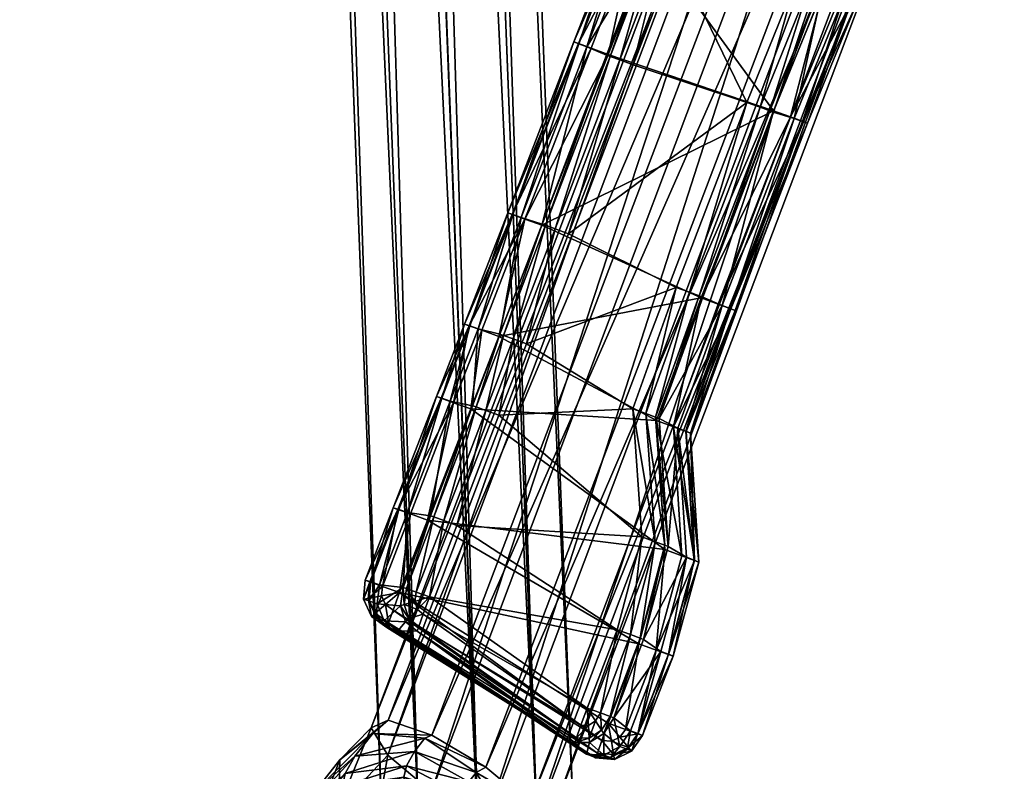
# Model space of a CAD drawing. Units: millimetres. Extents: x 0 to 11250, y 0 to 4000.
# Drawn here: x 1354 to 1408, y 763 to 804 of the extents above; entities that cross this region are included whole.
import ezdxf

# ---------------------------------------------------------------- set-up
doc = ezdxf.new("R2010")
doc.units = ezdxf.units.MM
doc.header["$MEASUREMENT"] = 0
doc.layers.add('rubber', color=7, linetype='Continuous', true_color=0xff0600)
doc.layers.add('shiny metal', color=7, linetype='Continuous', true_color=0x7bff00)

msp = doc.modelspace()

# ---------------------------------------------------------------- meshes
at = {"layer": 'rubber', "color": 61, "true_color": 0xd6e5a6}
mesh = msp.add_polyface(dxfattribs=at)
corners = [(1384.187, 792.256, 12.577), (1394, 799.474, 12.577), (1387.743, 801.547, 12.577), (1390.842, 789.035, 12.309), (1394.728, 799.209, 12.309), (1387.015, 801.812, 12.309), (1394.728, 799.209, 12.309), (1391.375, 788.841, 11.575), (1395.261, 799.015, 11.575), (1386.481, 802.006, 11.575), (1383.459, 792.521, 12.309), (1387.015, 801.812, 12.309), (1395.261, 799.015, 11.575), (1391.571, 788.77, 10.573), (1395.456, 798.944, 10.573), (1386.286, 802.077, 10.573), (1382.926, 792.715, 11.575), (1386.481, 802.006, 11.575), (1384.764, 802.698, 3.427), (1381.58, 793.141, 8.395), (1385.205, 802.537, 8.395), (1384.742, 802.709, 1.002), (1380.844, 793.405, 2.005), (1384.49, 802.801, 2.005), (1385.432, 802.459, 0.269), (1381.097, 793.313, 1.002), (1384.742, 802.709, 1.002), (1386.374, 802.116), (1381.786, 793.062, 0.269), (1385.432, 802.459, 0.269), (1395.462, 799.015), (1382.728, 792.72), (1384.49, 802.801, 2.005), (1381.128, 793.306, 3.427), (1385.205, 802.537, 8.395), (1382.731, 792.786, 10.573), (1386.286, 802.077, 10.573), (1390.058, 807.596, 12.577), (1396.665, 806.049, 12.577), (1389.33, 807.861, 12.309), (1388.796, 808.055, 11.575), (1389.33, 807.861, 12.309), (1388.601, 808.126, 10.573), (1388.796, 808.055, 11.575), (1387.131, 808.813, 3.427), (1387.565, 808.655, 8.395), (1387.116, 808.828, 1.002), (1386.863, 808.92, 2.005), (1387.805, 808.577, 0.269), (1387.116, 808.828, 1.002), (1387.805, 808.577, 0.269), (1388.747, 808.234), (1386.863, 808.92, 2.005), (1386.863, 808.92, 2.005), (1384.49, 802.801, 2.005), (1388.601, 808.126, 10.573), (1388.601, 808.126, 10.573), (1386.286, 802.077, 10.573), (1391.565, 811.536, 12.577)]
mesh.append_faces([[corners[k] for k in face] for face in [(0, 1, 2, 2), (1, 3, 4, 4), (5, 0, 2, 2), (6, 7, 8, 8), (9, 10, 11, 11), (12, 13, 14, 14), (15, 16, 17, 17), (18, 19, 20, 20), (21, 22, 23, 23), (24, 25, 26, 26), (27, 28, 29, 29), (30, 31, 27, 27), (32, 33, 18, 18), (34, 35, 36, 36), (37, 1, 38, 38), (1, 37, 2, 2), (39, 2, 37, 37), (2, 39, 5, 5), (40, 11, 41, 41), (11, 40, 9, 9), (42, 17, 43, 43), (17, 42, 15, 15), (44, 20, 45, 45), (20, 44, 18, 18), (46, 23, 47, 47), (23, 46, 21, 21), (48, 26, 49, 49), (26, 48, 24, 24), (27, 50, 51, 51), (50, 27, 29, 29), (51, 30, 27, 27), (52, 18, 44, 44), (18, 53, 54, 54), (34, 55, 45, 45), (56, 34, 57, 57), (38, 58, 37, 37)]], dxfattribs={"color": 61})
mesh = msp.add_polyface(dxfattribs=at)
corners = [(1396.609, 798.594, 5.604), (1393.09, 788.143, 3.427), (1397.062, 798.429, 3.427), (1397.346, 798.33, 2.005), (1393.111, 788.131, 1.002), (1397.093, 798.422, 1.002), (1397.093, 798.422, 1.002), (1392.422, 788.382, 0.269), (1396.404, 798.673, 0.269), (1396.404, 798.673, 0.269), (1391.48, 788.725), (1395.462, 799.015), (1393.364, 788.04, 2.005), (1397.346, 798.33, 2.005), (1395.456, 798.944, 10.573), (1392.649, 788.304, 5.604), (1396.665, 806.049, 12.577), (1394.728, 799.209, 12.309), (1397.393, 805.784, 12.309), (1394, 799.474, 12.577), (1397.393, 805.784, 12.309), (1395.261, 799.015, 11.575), (1397.926, 805.59, 11.575), (1394.728, 799.209, 12.309), (1397.926, 805.59, 11.575), (1395.456, 798.944, 10.573), (1398.121, 805.519, 10.573), (1395.261, 799.015, 11.575), (1399.323, 805.244, 5.604), (1399.784, 805.078, 3.427), (1400.074, 804.982, 2.005), (1399.821, 805.073, 1.002), (1399.821, 805.073, 1.002), (1399.132, 805.324, 0.269), (1398.19, 805.667), (1399.132, 805.324, 0.269), (1388.747, 808.234), (1397.346, 798.33, 2.005), (1400.074, 804.982, 2.005), (1397.346, 798.33, 2.005), (1398.121, 805.519, 10.573), (1398.121, 805.519, 10.573), (1395.456, 798.944, 10.573), (1397.926, 805.59, 11.575), (1401.191, 807.367, 12.309), (1397.393, 805.784, 12.309), (1398.121, 805.519, 10.573), (1401.724, 807.174, 11.575), (1399.784, 805.078, 3.427), (1403.153, 806.876, 5.604), (1399.323, 805.244, 5.604), (1403.619, 806.708, 3.427), (1399.821, 805.073, 1.002), (1403.913, 806.614, 2.005), (1400.074, 804.982, 2.005), (1403.66, 806.706, 1.002), (1402.971, 806.957, 0.269), (1399.821, 805.073, 1.002), (1399.132, 805.324, 0.269), (1403.66, 806.706, 1.002), (1402.029, 807.299), (1400.074, 804.982, 2.005), (1400.074, 804.982, 2.005), (1403.913, 806.614, 2.005), (1401.919, 807.103, 10.573), (1398.121, 805.519, 10.573)]
mesh.append_faces([[corners[k] for k in face] for face in [(0, 1, 2, 2), (3, 4, 5, 5), (6, 7, 8, 8), (9, 10, 11, 11), (2, 12, 13, 13), (14, 15, 0, 0), (16, 17, 18, 18), (17, 16, 19, 19), (20, 21, 22, 22), (21, 20, 23, 23), (24, 25, 26, 26), (25, 24, 27, 27), (28, 2, 29, 29), (2, 28, 0, 0), (30, 5, 31, 31), (5, 30, 3, 3), (32, 8, 33, 33), (8, 32, 6, 6), (9, 34, 35, 35), (34, 9, 11, 11), (11, 36, 34, 34), (29, 37, 38, 38), (39, 29, 2, 2), (40, 0, 28, 28), (0, 41, 42, 42), (43, 44, 45, 45), (46, 47, 43, 43), (48, 49, 50, 50), (49, 48, 51, 51), (52, 53, 54, 54), (53, 52, 55, 55), (56, 57, 58, 58), (57, 56, 59, 59), (60, 35, 34, 34), (61, 51, 48, 48), (51, 62, 63, 63), (50, 64, 65, 65)]], dxfattribs={"color": 61})
mesh = msp.add_polyface(dxfattribs=at)
corners = [(1381.58, 793.141, 8.395), (1384.764, 802.698, 3.427), (1381.128, 793.306, 3.427), (1380.844, 793.405, 2.005), (1384.742, 802.709, 1.002), (1381.097, 793.313, 1.002), (1384.49, 802.801, 2.005), (1380.844, 793.405, 2.005), (1381.872, 786.206, 12.577), (1383.459, 792.521, 12.309), (1381.144, 786.471, 12.309), (1381.144, 786.471, 12.309), (1382.926, 792.715, 11.575), (1380.611, 786.665, 11.575), (1380.611, 786.665, 11.575), (1382.731, 792.786, 10.573), (1380.416, 786.736, 10.573), (1382.926, 792.715, 11.575), (1379.22, 787.023, 8.395), (1378.76, 787.19, 3.427), (1378.471, 787.286, 2.005), (1378.723, 787.195, 1.002), (1378.723, 787.195, 1.002), (1381.786, 793.062, 0.269), (1379.413, 786.944, 0.269), (1381.097, 793.313, 1.002), (1381.786, 793.062, 0.269), (1380.355, 786.601), (1379.413, 786.944, 0.269), (1382.728, 792.72), (1380.844, 793.405, 2.005), (1378.471, 787.286, 2.005), (1380.844, 793.405, 2.005), (1380.416, 786.736, 10.573), (1381.58, 793.141, 8.395), (1379.22, 787.023, 8.395), (1380.416, 786.736, 10.573), (1382.731, 792.786, 10.573), (1380.365, 782.267, 12.577), (1379.637, 782.532, 12.309), (1379.103, 782.726, 11.575), (1379.103, 782.726, 11.575), (1378.908, 782.797, 10.573), (1377.683, 783.04, 8.395), (1377.218, 783.208, 3.427), (1376.925, 783.302, 2.005), (1377.178, 783.211, 1.002), (1377.867, 782.96, 0.269), (1377.178, 783.211, 1.002), (1378.809, 782.617), (1377.867, 782.96, 0.269), (1389.022, 781.975), (1378.471, 787.286, 2.005), (1378.471, 787.286, 2.005), (1376.925, 783.302, 2.005), (1378.908, 782.797, 10.573), (1380.416, 786.736, 10.573), (1378.908, 782.797, 10.573), (1377.683, 783.04, 8.395)]
mesh.append_faces([[corners[k] for k in face] for face in [(0, 1, 2, 2), (3, 4, 5, 5), (2, 6, 7, 7), (8, 9, 10, 10), (11, 12, 13, 13), (14, 15, 16, 16), (15, 14, 17, 17), (18, 2, 19, 19), (2, 18, 0, 0), (20, 5, 21, 21), (5, 20, 3, 3), (22, 23, 24, 24), (23, 22, 25, 25), (26, 27, 28, 28), (27, 26, 29, 29), (19, 30, 31, 31), (32, 19, 2, 2), (33, 34, 35, 35), (34, 36, 37, 37), (10, 38, 8, 8), (13, 39, 11, 11), (39, 13, 40, 40), (16, 41, 14, 14), (41, 16, 42, 42), (19, 43, 18, 18), (43, 19, 44, 44), (21, 45, 20, 20), (45, 21, 46, 46), (47, 22, 24, 24), (22, 47, 48, 48), (49, 28, 27, 27), (28, 49, 50, 50), (51, 49, 27, 27), (52, 44, 19, 19), (44, 53, 54, 54), (35, 55, 56, 56), (57, 35, 58, 58)]], dxfattribs={"color": 61})
mesh = msp.add_polyface(dxfattribs=at)
corners = [(1394, 799.474, 12.577), (1384.187, 792.256, 12.577), (1390.114, 789.299, 12.577), (1390.842, 789.035, 12.309), (1387.015, 801.812, 12.309), (1383.459, 792.521, 12.309), (1391.375, 788.841, 11.575), (1394.728, 799.209, 12.309), (1390.842, 789.035, 12.309), (1383.459, 792.521, 12.309), (1386.481, 802.006, 11.575), (1382.926, 792.715, 11.575), (1391.571, 788.77, 10.573), (1395.261, 799.015, 11.575), (1391.375, 788.841, 11.575), (1382.926, 792.715, 11.575), (1386.286, 802.077, 10.573), (1382.731, 792.786, 10.573), (1393.09, 788.143, 3.427), (1396.609, 798.594, 5.604), (1392.649, 788.304, 5.604), (1393.111, 788.131, 1.002), (1397.346, 798.33, 2.005), (1393.364, 788.04, 2.005), (1392.422, 788.382, 0.269), (1397.093, 798.422, 1.002), (1393.111, 788.131, 1.002), (1381.097, 793.313, 1.002), (1385.432, 802.459, 0.269), (1381.786, 793.062, 0.269), (1391.48, 788.725), (1396.404, 798.673, 0.269), (1392.422, 788.382, 0.269), (1381.786, 793.062, 0.269), (1386.374, 802.116), (1382.728, 792.72), (1395.462, 799.015), (1393.364, 788.04, 2.005), (1397.062, 798.429, 3.427), (1395.456, 798.944, 10.573), (1391.571, 788.77, 10.573), (1382.731, 792.786, 10.573), (1385.205, 802.537, 8.395), (1381.58, 793.141, 8.395), (1381.872, 786.206, 12.577), (1387.719, 782.625, 12.577), (1388.447, 782.361, 12.309), (1388.981, 782.167, 11.575), (1388.447, 782.361, 12.309), (1381.144, 786.471, 12.309), (1389.176, 782.096, 10.573), (1388.981, 782.167, 11.575), (1390.639, 781.397, 3.427), (1390.654, 781.382, 1.002), (1389.964, 781.632, 0.269), (1389.964, 781.632, 0.269), (1389.022, 781.975), (1380.355, 786.601), (1390.906, 781.29, 2.005), (1393.364, 788.04, 2.005), (1389.176, 782.096, 10.573), (1391.571, 788.77, 10.573), (1380.365, 782.267, 12.577)]
mesh.append_faces([[corners[k] for k in face] for face in [(0, 1, 2, 2), (3, 0, 2, 2), (1, 4, 5, 5), (6, 7, 8, 8), (9, 10, 11, 11), (12, 13, 14, 14), (15, 16, 17, 17), (18, 19, 20, 20), (21, 22, 23, 23), (24, 25, 26, 26), (27, 28, 29, 29), (30, 31, 32, 32), (33, 34, 35, 35), (35, 36, 30, 30), (37, 38, 18, 18), (20, 39, 40, 40), (41, 42, 43, 43), (2, 44, 45, 45), (44, 2, 1, 1), (46, 2, 45, 45), (2, 46, 3, 3), (5, 44, 1, 1), (47, 8, 48, 48), (8, 47, 6, 6), (11, 49, 9, 9), (50, 14, 51, 51), (14, 50, 12, 12), (20, 52, 18, 18), (23, 53, 21, 21), (26, 54, 24, 24), (30, 55, 56, 56), (55, 30, 32, 32), (57, 30, 56, 56), (30, 57, 35, 35), (18, 58, 59, 59), (60, 20, 61, 61), (62, 45, 44, 44)]], dxfattribs={"color": 61})
mesh = msp.add_polyface(dxfattribs=at)
corners = [(1388.222, 775.581, 12.577), (1378.05, 776.217, 12.577), (1386.865, 770.478, 12.577), (1380.365, 782.267, 12.577), (1387.593, 770.213, 12.309), (1388.951, 775.316, 12.309), (1379.637, 782.532, 12.309), (1388.951, 775.316, 12.309), (1388.126, 770.019, 11.575), (1389.484, 775.122, 11.575), (1389.484, 775.122, 11.575), (1388.321, 769.948, 10.573), (1389.679, 775.051, 10.573), (1391.116, 774.288, 1.002), (1389.006, 769.36, 0.269), (1390.427, 774.539, 0.269), (1389.006, 769.36, 0.269), (1389.485, 774.881), (1390.427, 774.539, 0.269), (1376.435, 776.499), (1378.809, 782.617), (1388.321, 769.948, 10.573), (1390.677, 774.462, 5.604), (1389.679, 775.051, 10.573), (1390.639, 781.397, 3.427), (1392.649, 788.304, 5.604), (1390.206, 781.555, 5.604), (1390.654, 781.382, 1.002), (1393.364, 788.04, 2.005), (1390.906, 781.29, 2.005), (1389.964, 781.632, 0.269), (1393.111, 788.131, 1.002), (1390.654, 781.382, 1.002), (1390.906, 781.29, 2.005), (1393.09, 788.143, 3.427), (1389.176, 782.096, 10.573), (1376.542, 772.278, 12.577), (1387.719, 782.625, 12.577), (1388.447, 782.361, 12.309), (1381.144, 786.471, 12.309), (1388.447, 782.361, 12.309), (1388.981, 782.167, 11.575), (1388.981, 782.167, 11.575), (1389.176, 782.096, 10.573), (1390.206, 781.555, 5.604), (1391.106, 774.305, 3.427), (1390.639, 781.397, 3.427), (1390.906, 781.29, 2.005), (1391.116, 774.288, 1.002), (1390.654, 781.382, 1.002), (1391.368, 774.196, 2.005), (1389.022, 781.975), (1389.964, 781.632, 0.269), (1391.368, 774.196, 2.005), (1390.906, 781.29, 2.005), (1391.368, 774.196, 2.005), (1389.679, 775.051, 10.573), (1389.176, 782.096, 10.573), (1389.679, 775.051, 10.573)]
mesh.append_faces([[corners[k] for k in face] for face in [(0, 1, 2, 2), (1, 0, 3, 3), (0, 4, 5, 5), (6, 1, 3, 3), (7, 8, 9, 9), (10, 11, 12, 12), (13, 14, 15, 15), (16, 17, 18, 18), (17, 19, 20, 20), (21, 22, 23, 23), (24, 25, 26, 26), (27, 28, 29, 29), (30, 31, 32, 32), (33, 34, 24, 24), (25, 35, 26, 26), (36, 2, 1, 1), (37, 3, 0, 0), (37, 5, 38, 38), (5, 37, 0, 0), (3, 39, 6, 6), (40, 9, 41, 41), (9, 40, 7, 7), (42, 12, 43, 43), (12, 42, 10, 10), (44, 45, 46, 46), (45, 44, 22, 22), (47, 48, 49, 49), (48, 47, 50, 50), (13, 30, 32, 32), (30, 13, 15, 15), (18, 51, 52, 52), (51, 18, 17, 17), (20, 51, 17, 17), (46, 53, 54, 54), (55, 46, 45, 45), (56, 44, 57, 57), (44, 58, 22, 22)]], dxfattribs={"color": 61})
mesh = msp.add_polyface(dxfattribs=at)
corners = [(1378.05, 776.217, 12.577), (1379.637, 782.532, 12.309), (1377.322, 776.482, 12.309), (1377.322, 776.482, 12.309), (1379.103, 782.726, 11.575), (1376.788, 776.676, 11.575), (1379.637, 782.532, 12.309), (1376.788, 776.676, 11.575), (1378.908, 782.797, 10.573), (1376.593, 776.747, 10.573), (1379.103, 782.726, 11.575), (1375.323, 776.922, 8.395), (1377.218, 783.208, 3.427), (1374.851, 777.092, 3.427), (1377.683, 783.04, 8.395), (1374.552, 777.184, 2.005), (1377.178, 783.211, 1.002), (1374.804, 777.092, 1.002), (1376.925, 783.302, 2.005), (1374.804, 777.092, 1.002), (1377.867, 782.96, 0.269), (1375.493, 776.841, 0.269), (1377.178, 783.211, 1.002), (1377.867, 782.96, 0.269), (1376.435, 776.499), (1375.493, 776.841, 0.269), (1378.809, 782.617), (1376.925, 783.302, 2.005), (1374.552, 777.184, 2.005), (1376.925, 783.302, 2.005), (1376.593, 776.747, 10.573), (1377.683, 783.04, 8.395), (1375.323, 776.922, 8.395), (1376.593, 776.747, 10.573), (1378.908, 782.797, 10.573), (1376.542, 772.278, 12.577), (1375.814, 772.543, 12.309), (1375.814, 772.543, 12.309), (1375.281, 772.737, 11.575), (1375.281, 772.737, 11.575), (1375.086, 772.808, 10.573), (1373.786, 772.938, 8.395), (1373.309, 773.11, 3.427), (1373.006, 773.2, 2.005), (1373.258, 773.108, 1.002), (1373.948, 772.857, 0.269), (1373.258, 773.108, 1.002), (1374.89, 772.515), (1373.948, 772.857, 0.269), (1388.064, 769.703), (1374.552, 777.184, 2.005), (1373.006, 773.2, 2.005), (1374.552, 777.184, 2.005), (1375.086, 772.808, 10.573), (1373.786, 772.938, 8.395), (1375.086, 772.808, 10.573), (1376.593, 776.747, 10.573)]
mesh.append_faces([[corners[k] for k in face] for face in [(0, 1, 2, 2), (3, 4, 5, 5), (4, 3, 6, 6), (7, 8, 9, 9), (8, 7, 10, 10), (11, 12, 13, 13), (12, 11, 14, 14), (15, 16, 17, 17), (16, 15, 18, 18), (19, 20, 21, 21), (20, 19, 22, 22), (23, 24, 25, 25), (24, 23, 26, 26), (13, 27, 28, 28), (29, 13, 12, 12), (30, 31, 32, 32), (31, 33, 34, 34), (35, 2, 36, 36), (2, 35, 0, 0), (37, 5, 38, 38), (5, 37, 3, 3), (39, 9, 40, 40), (9, 39, 7, 7), (41, 13, 42, 42), (13, 41, 11, 11), (43, 17, 44, 44), (17, 43, 15, 15), (19, 45, 46, 46), (45, 19, 21, 21), (25, 47, 48, 48), (47, 25, 24, 24), (49, 47, 24, 24), (42, 50, 51, 51), (52, 42, 13, 13), (53, 32, 54, 54), (32, 55, 56, 56)]], dxfattribs={"color": 61})
mesh = msp.add_polyface(dxfattribs=at)
corners = [(1385.217, 766.164, 12.577), (1385.677, 765.464, 12.309), (1385.946, 765.899, 12.309), (1385.285, 765.216, 12.309), (1384.875, 765.222, 12.309), (1386.013, 764.951, 11.575), (1385.946, 765.899, 12.309), (1385.677, 765.464, 12.309), (1386.479, 765.705, 11.575), (1386.479, 765.705, 11.575), (1386.136, 764.764, 10.573), (1386.674, 765.634, 10.573), (1387.593, 770.213, 12.309), (1388.222, 775.581, 12.577), (1386.865, 770.478, 12.577), (1388.126, 770.019, 11.575), (1388.951, 775.316, 12.309), (1387.593, 770.213, 12.309), (1388.321, 769.948, 10.573), (1389.484, 775.122, 11.575), (1388.126, 770.019, 11.575), (1389.692, 769.129, 3.427), (1390.677, 774.462, 5.604), (1389.271, 769.284, 5.604), (1391.106, 774.305, 3.427), (1389.696, 769.109, 1.002), (1391.368, 774.196, 2.005), (1389.948, 769.017, 2.005), (1391.116, 774.288, 1.002), (1389.006, 769.36, 0.269), (1391.116, 774.288, 1.002), (1389.696, 769.109, 1.002), (1389.485, 774.881), (1389.006, 769.36, 0.269), (1388.064, 769.703), (1376.435, 776.499), (1389.948, 769.017, 2.005), (1389.948, 769.017, 2.005), (1391.368, 774.196, 2.005), (1388.321, 769.948, 10.573), (1388.008, 764.768, 3.427), (1387.592, 764.921, 5.604), (1388.007, 764.746, 1.002), (1388.26, 764.654, 2.005), (1388.007, 764.746, 1.002), (1387.318, 764.997, 0.269), (1387.318, 764.997, 0.269), (1386.376, 765.34), (1388.26, 764.654, 2.005), (1388.26, 764.654, 2.005), (1389.948, 769.017, 2.005), (1386.674, 765.634, 10.573), (1386.674, 765.634, 10.573), (1388.321, 769.948, 10.573)]
mesh.append_faces([[corners[k] for k in face] for face in [(0, 1, 2, 2), (0, 3, 1, 1), (0, 4, 3, 3), (5, 6, 7, 7), (6, 5, 8, 8), (9, 10, 11, 11), (12, 13, 14, 14), (15, 16, 17, 17), (18, 19, 20, 20), (21, 22, 23, 23), (22, 21, 24, 24), (25, 26, 27, 27), (26, 25, 28, 28), (29, 30, 31, 31), (32, 33, 34, 34), (35, 32, 34, 34), (36, 24, 21, 21), (24, 37, 38, 38), (22, 39, 23, 23), (2, 14, 0, 0), (14, 2, 12, 12), (8, 17, 6, 6), (17, 8, 15, 15), (11, 20, 9, 9), (20, 11, 18, 18), (40, 23, 41, 41), (23, 40, 21, 21), (42, 27, 43, 43), (27, 42, 25, 25), (29, 44, 45, 45), (44, 29, 31, 31), (34, 46, 47, 47), (46, 34, 33, 33), (48, 21, 40, 40), (21, 49, 50, 50), (23, 51, 41, 41), (52, 23, 53, 53)]], dxfattribs={"color": 61})
mesh = msp.add_polyface(dxfattribs=at)
corners = [(1374.938, 771.795, 10.573), (1375.398, 771.095, 11.575), (1375.153, 771.86, 11.575), (1375.221, 770.912, 10.573), (1375.086, 772.808, 10.573), (1375.153, 771.86, 11.575), (1375.281, 772.737, 11.575), (1374.938, 771.795, 10.573), (1374.435, 770.541, 3.427), (1374.043, 770.975, 8.395), (1373.618, 771.127, 3.427), (1374.808, 770.407, 8.395), (1373.618, 771.127, 3.427), (1373.669, 771.901, 8.395), (1373.206, 772.068, 3.427), (1374.043, 770.975, 8.395), (1373.206, 772.068, 3.427), (1373.786, 772.938, 8.395), (1373.309, 773.11, 3.427), (1373.669, 771.901, 8.395), (1373.553, 771.38, 1.002), (1374.196, 770.606, 2.005), (1373.347, 771.205, 2.005), (1374.289, 770.862, 1.002), (1373.176, 772.202, 1.002), (1373.347, 771.205, 2.005), (1372.911, 772.154, 2.005), (1373.553, 771.38, 1.002), (1373.258, 773.108, 1.002), (1372.911, 772.154, 2.005), (1373.006, 773.2, 2.005), (1373.176, 772.202, 1.002), (1374.118, 771.86, 0.269), (1374.289, 770.862, 1.002), (1373.553, 771.38, 1.002), (1374.543, 771.561, 0.269), (1373.9, 772.334, 0.269), (1373.176, 772.202, 1.002), (1373.948, 772.857, 0.269), (1373.258, 773.108, 1.002), (1374.543, 771.561, 0.269), (1374.118, 771.86, 0.269), (1374.89, 772.515), (1373.9, 772.334, 0.269), (1373.948, 772.857, 0.269), (1374.196, 770.606, 2.005), (1373.347, 771.205, 2.005), (1374.196, 770.606, 2.005), (1375.221, 770.912, 10.573), (1373.347, 771.205, 2.005), (1372.911, 772.154, 2.005), (1373.347, 771.205, 2.005), (1374.938, 771.795, 10.573), (1374.043, 770.975, 8.395), (1375.221, 770.912, 10.573), (1374.938, 771.795, 10.573), (1373.669, 771.901, 8.395), (1372.911, 772.154, 2.005), (1373.006, 773.2, 2.005), (1372.911, 772.154, 2.005), (1375.086, 772.808, 10.573), (1373.669, 771.901, 8.395), (1374.938, 771.795, 10.573), (1375.086, 772.808, 10.573), (1373.786, 772.938, 8.395)]
mesh.append_faces([[corners[k] for k in face] for face in [(0, 1, 2, 2), (1, 0, 3, 3), (4, 5, 6, 6), (5, 4, 7, 7), (8, 9, 10, 10), (9, 8, 11, 11), (12, 13, 14, 14), (13, 12, 15, 15), (16, 17, 18, 18), (17, 16, 19, 19), (20, 21, 22, 22), (21, 20, 23, 23), (24, 25, 26, 26), (25, 24, 27, 27), (28, 29, 30, 30), (29, 28, 31, 31), (32, 33, 34, 34), (33, 32, 35, 35), (36, 34, 37, 37), (34, 36, 32, 32), (38, 37, 39, 39), (37, 38, 36, 36), (40, 41, 42, 42), (41, 43, 42, 42), (43, 44, 42, 42), (45, 10, 46, 46), (10, 47, 8, 8), (11, 48, 9, 9), (49, 14, 50, 50), (14, 51, 12, 12), (52, 53, 54, 54), (53, 55, 56, 56), (57, 18, 58, 58), (18, 59, 16, 16), (60, 61, 62, 62), (61, 63, 64, 64)]], dxfattribs={"color": 61})
mesh = msp.add_polyface(dxfattribs=at)
corners = [(1376.2, 771.336, 12.309), (1385.217, 766.164, 12.577), (1376.542, 772.278, 12.577), (1384.875, 765.222, 12.309), (1375.882, 771.595, 12.309), (1375.74, 772.037, 12.309), (1375.814, 772.543, 12.309), (1384.624, 764.533, 11.575), (1385.285, 765.216, 12.309), (1384.875, 765.222, 12.309), (1385.334, 764.522, 11.575), (1375.949, 770.647, 11.575), (1384.875, 765.222, 12.309), (1376.2, 771.336, 12.309), (1384.624, 764.533, 11.575), (1375.398, 771.095, 11.575), (1375.882, 771.595, 12.309), (1375.153, 771.86, 11.575), (1375.882, 771.595, 12.309), (1375.74, 772.037, 12.309), (1375.398, 771.095, 11.575), (1375.281, 772.737, 11.575), (1375.814, 772.543, 12.309), (1384.532, 764.28, 10.573), (1385.334, 764.522, 11.575), (1384.624, 764.533, 11.575), (1385.352, 764.268, 10.573), (1375.857, 770.394, 10.573), (1384.624, 764.533, 11.575), (1375.949, 770.647, 11.575), (1384.532, 764.28, 10.573), (1375.221, 770.912, 10.573), (1375.398, 771.095, 11.575), (1385.494, 763.523, 3.427), (1374.808, 770.407, 8.395), (1374.435, 770.541, 3.427), (1385.183, 763.638, 5.604), (1374.289, 770.862, 1.002), (1385.682, 763.431, 2.005), (1374.196, 770.606, 2.005), (1385.775, 763.687, 1.002), (1374.543, 771.561, 0.269), (1385.775, 763.687, 1.002), (1374.289, 770.862, 1.002), (1386.029, 764.385, 0.269), (1374.89, 772.515), (1386.029, 764.385, 0.269), (1374.543, 771.561, 0.269), (1386.376, 765.34), (1385.183, 763.638, 5.604), (1385.352, 764.268, 10.573), (1384.532, 764.28, 10.573), (1385.682, 763.431, 2.005), (1374.196, 770.606, 2.005), (1385.682, 763.431, 2.005), (1375.857, 770.394, 10.573), (1384.532, 764.28, 10.573), (1375.857, 770.394, 10.573), (1375.221, 770.912, 10.573), (1375.857, 770.394, 10.573), (1386.865, 770.478, 12.577), (1388.064, 769.703)]
mesh.append_faces([[corners[k] for k in face] for face in [(0, 1, 2, 2), (1, 0, 3, 3), (2, 4, 0, 0), (2, 5, 4, 4), (2, 6, 5, 5), (7, 8, 9, 9), (8, 7, 10, 10), (11, 12, 13, 13), (12, 11, 14, 14), (15, 13, 16, 16), (13, 15, 11, 11), (17, 18, 19, 19), (18, 17, 20, 20), (21, 19, 22, 22), (19, 21, 17, 17), (23, 24, 25, 25), (24, 23, 26, 26), (27, 28, 29, 29), (28, 27, 30, 30), (31, 29, 32, 32), (29, 31, 27, 27), (33, 34, 35, 35), (34, 33, 36, 36), (37, 38, 39, 39), (38, 37, 40, 40), (41, 42, 43, 43), (42, 41, 44, 44), (45, 46, 47, 47), (46, 45, 48, 48), (49, 50, 51, 51), (52, 35, 53, 53), (35, 54, 33, 33), (55, 36, 56, 56), (36, 57, 34, 34), (58, 34, 59, 59), (60, 2, 1, 1), (45, 61, 48, 48)]], dxfattribs={"color": 61})
mesh = msp.add_polyface(dxfattribs=at)
corners = [(1385.334, 764.522, 11.575), (1385.677, 765.464, 12.309), (1385.285, 765.216, 12.309), (1386.013, 764.951, 11.575), (1386.136, 764.764, 10.573), (1386.479, 765.705, 11.575), (1386.013, 764.951, 11.575), (1385.352, 764.268, 10.573), (1386.013, 764.951, 11.575), (1385.334, 764.522, 11.575), (1386.136, 764.764, 10.573), (1387.592, 764.921, 5.604), (1387.417, 763.903, 3.427), (1388.008, 764.768, 3.427), (1387.015, 764.051, 5.604), (1387.015, 764.051, 5.604), (1386.497, 763.447, 3.427), (1387.417, 763.903, 3.427), (1386.133, 763.582, 5.604), (1386.133, 763.582, 5.604), (1385.494, 763.523, 3.427), (1386.497, 763.447, 3.427), (1385.183, 763.638, 5.604), (1387.488, 763.999, 1.002), (1388.26, 764.654, 2.005), (1387.66, 763.792, 2.005), (1388.007, 764.746, 1.002), (1386.671, 763.611, 1.002), (1387.66, 763.792, 2.005), (1386.717, 763.344, 2.005), (1387.488, 763.999, 1.002), (1385.775, 763.687, 1.002), (1386.717, 763.344, 2.005), (1385.682, 763.431, 2.005), (1386.671, 763.611, 1.002), (1387.018, 764.566, 0.269), (1388.007, 764.746, 1.002), (1387.488, 763.999, 1.002), (1387.318, 764.997, 0.269), (1386.546, 764.342, 0.269), (1386.671, 763.611, 1.002), (1386.029, 764.385, 0.269), (1385.775, 763.687, 1.002), (1387.318, 764.997, 0.269), (1387.018, 764.566, 0.269), (1386.376, 765.34), (1386.546, 764.342, 0.269), (1386.029, 764.385, 0.269), (1387.66, 763.792, 2.005), (1388.26, 764.654, 2.005), (1387.66, 763.792, 2.005), (1386.674, 765.634, 10.573), (1386.136, 764.764, 10.573), (1386.674, 765.634, 10.573), (1386.717, 763.344, 2.005), (1387.66, 763.792, 2.005), (1386.717, 763.344, 2.005), (1386.136, 764.764, 10.573), (1385.352, 764.268, 10.573), (1386.136, 764.764, 10.573), (1385.682, 763.431, 2.005), (1386.717, 763.344, 2.005), (1385.682, 763.431, 2.005), (1385.352, 764.268, 10.573)]
mesh.append_faces([[corners[k] for k in face] for face in [(0, 1, 2, 2), (1, 0, 3, 3), (4, 5, 6, 6), (7, 8, 9, 9), (8, 7, 10, 10), (11, 12, 13, 13), (12, 11, 14, 14), (15, 16, 17, 17), (16, 15, 18, 18), (19, 20, 21, 21), (20, 19, 22, 22), (23, 24, 25, 25), (24, 23, 26, 26), (27, 28, 29, 29), (28, 27, 30, 30), (31, 32, 33, 33), (32, 31, 34, 34), (35, 36, 37, 37), (36, 35, 38, 38), (39, 37, 40, 40), (37, 39, 35, 35), (41, 40, 42, 42), (40, 41, 39, 39), (43, 44, 45, 45), (44, 46, 45, 45), (46, 47, 45, 45), (13, 48, 49, 49), (50, 13, 12, 12), (14, 51, 52, 52), (53, 14, 11, 11), (17, 54, 55, 55), (56, 17, 16, 16), (18, 57, 58, 58), (59, 18, 15, 15), (21, 60, 61, 61), (62, 21, 20, 20), (63, 22, 19, 19)]], dxfattribs={"color": 61})
at = {"layer": 'shiny metal', "color": 61, "true_color": 0xd6e5a6}
mesh = msp.add_polyface(dxfattribs=at)
corners = [(1404.464, 825.77, 2.971), (1401.051, 826.394, 2.7), (1401.394, 1238.695, 2.69), (1404.806, 1238.705, 2.987), (1407.067, 825.308, 5.197), (1404.464, 825.77, 2.971), (1404.806, 1238.705, 2.987), (1407.392, 1238.544, 5.233), (1407.864, 825.183, 8.528), (1407.067, 825.308, 5.197), (1407.392, 1238.544, 5.233), (1408.164, 1238.273, 8.57), (1406.552, 825.444, 11.692), (1407.864, 825.183, 8.528), (1408.164, 1238.273, 8.57), (1406.827, 1237.996, 11.723), (1403.63, 825.991, 13.479), (1406.552, 825.444, 11.692), (1406.827, 1237.996, 11.723), (1403.892, 1237.819, 13.489), (1400.217, 826.615, 13.208), (1403.63, 825.991, 13.479), (1403.892, 1237.819, 13.489), (1400.48, 1237.809, 13.192), (1397.614, 827.077, 10.982), (1400.217, 826.615, 13.208), (1400.48, 1237.809, 13.192), (1397.894, 1237.97, 10.946), (1396.817, 827.202, 7.651), (1397.614, 827.077, 10.982), (1397.894, 1237.97, 10.946), (1397.122, 1238.241, 7.609), (1398.129, 826.941, 4.488), (1396.817, 827.202, 7.651), (1397.122, 1238.241, 7.609), (1398.459, 1238.518, 4.456), (1401.051, 826.394, 2.7), (1398.129, 826.941, 4.488), (1398.459, 1238.518, 4.456), (1401.394, 1238.695, 2.69), (1365, 1125.321, 342.739), (1361.742, 1125.352, 341.682), (1361.756, 1123.452, 341.684), (1359.742, 1123.413, 338.914), (1361.756, 1123.452, 341.684), (1361.742, 1125.352, 341.682), (1359.727, 1125.369, 338.912), (1359.74, 1123.411, 335.489), (1359.742, 1123.413, 338.914), (1359.727, 1125.369, 338.912), (1359.726, 1125.366, 335.487), (1361.822, 1121.292, 341.684), (1365.078, 1121.38, 342.741), (1365.014, 1123.514, 342.74), (1359.808, 1121.237, 338.914), (1361.822, 1121.292, 341.684), (1359.806, 1121.237, 335.489), (1359.808, 1121.237, 338.914), (1361.817, 1121.291, 332.717), (1359.806, 1121.237, 335.489), (1359.74, 1123.411, 335.489), (1361.752, 1123.448, 332.717), (1365.073, 1121.38, 331.657), (1361.817, 1121.291, 332.717), (1361.752, 1123.448, 332.717), (1365.009, 1123.509, 331.657), (1368.33, 1121.468, 332.714), (1365.073, 1121.38, 331.657), (1365.009, 1123.509, 331.657), (1368.266, 1123.571, 332.714), (1370.344, 1121.523, 335.484), (1368.33, 1121.468, 332.714), (1368.266, 1123.571, 332.714), (1370.28, 1123.61, 335.483), (1370.345, 1121.523, 338.909), (1370.344, 1121.523, 335.484), (1370.28, 1123.61, 335.483), (1370.282, 1123.612, 338.909), (1368.334, 1121.469, 341.681), (1370.345, 1121.523, 338.909), (1370.282, 1123.612, 338.909), (1368.27, 1123.575, 341.68), (1365.078, 1121.38, 342.741), (1368.334, 1121.469, 341.681), (1368.27, 1123.575, 341.68), (1365.014, 1123.514, 342.74), (1375.934, 760.126, 341.684), (1379.194, 760.11, 342.741), (1373.919, 760.138, 338.914), (1375.934, 760.126, 341.684), (1379.188, 760.125, 331.657), (1375.93, 760.138, 332.717), (1382.447, 760.109, 332.714), (1379.188, 760.125, 331.657), (1384.462, 760.097, 335.484), (1382.447, 760.109, 332.714), (1384.464, 760.092, 338.909), (1384.462, 760.097, 335.484), (1382.452, 760.097, 341.681), (1384.464, 760.092, 338.909), (1379.194, 760.11, 342.741), (1382.452, 760.097, 341.681)]
mesh.append_faces([[corners[k] for k in face] for face in [(0, 1, 2, 2), (2, 3, 0, 0), (4, 5, 6, 6), (6, 7, 4, 4), (8, 9, 10, 10), (10, 11, 8, 8), (12, 13, 14, 14), (14, 15, 12, 12), (16, 17, 18, 18), (18, 19, 16, 16), (20, 21, 22, 22), (22, 23, 20, 20), (24, 25, 26, 26), (26, 27, 24, 24), (28, 29, 30, 30), (30, 31, 28, 28), (32, 33, 34, 34), (34, 35, 32, 32), (36, 37, 38, 38), (38, 39, 36, 36), (40, 41, 42, 42), (43, 44, 45, 45), (45, 46, 43, 43), (47, 48, 49, 49), (49, 50, 47, 47), (51, 52, 53, 53), (53, 42, 51, 51), (54, 55, 44, 44), (44, 43, 54, 54), (56, 57, 48, 48), (48, 47, 56, 56), (58, 59, 60, 60), (60, 61, 58, 58), (62, 63, 64, 64), (64, 65, 62, 62), (66, 67, 68, 68), (68, 69, 66, 66), (70, 71, 72, 72), (72, 73, 70, 70), (74, 75, 76, 76), (76, 77, 74, 74), (78, 79, 80, 80), (80, 81, 78, 78), (82, 83, 84, 84), (84, 85, 82, 82), (86, 87, 52, 52), (52, 51, 86, 86), (88, 89, 55, 55), (55, 54, 88, 88), (90, 91, 63, 63), (63, 62, 90, 90), (92, 93, 67, 67), (67, 66, 92, 92), (94, 95, 71, 71), (71, 70, 94, 94), (96, 97, 75, 75), (75, 74, 96, 96), (98, 99, 79, 79), (79, 78, 98, 98), (100, 101, 83, 83), (83, 82, 100, 100)]], dxfattribs={"color": 61})
mesh = msp.add_polyface(dxfattribs=at)
corners = [(1373.429, 764.773, 12.106), (1371.616, 763.314, 9.456), (1370.138, 761.461, 12.79), (1369.683, 758.359, 11.353), (1370.138, 761.461, 12.79), (1371.616, 763.314, 9.456), (1371.542, 760.688, 7.165), (1369.481, 760.266, 16.749), (1371.909, 762.562, 17.549), (1372.441, 763.532, 14.338), (1368.926, 756.984, 15.907), (1369.481, 760.266, 16.749), (1369.3, 759.51, 20.985), (1371.747, 761.883, 21.356), (1369.359, 759.068, 25.181), (1371.804, 761.464, 25.327), (1369.462, 758.852, 28.954), (1371.906, 761.251, 29.03), (1369.434, 758.774, 32.084), (1371.878, 761.173, 32.146), (1363.902, 761.266, 714.629), (1366.936, 759.683, 714.833), (1378.303, 760.095, 32.214), (1375.265, 761.678, 32.195), (1360.517, 760.763, 714.424), (1363.902, 761.266, 714.629), (1375.265, 761.678, 32.195), (1371.878, 761.173, 32.146), (1358.074, 758.364, 714.296), (1360.517, 760.763, 714.424), (1363.554, 761.332, 717.87), (1366.557, 759.753, 718.357), (1360.201, 760.823, 717.368), (1363.554, 761.332, 717.87), (1357.779, 758.421, 717.043), (1360.201, 760.823, 717.368), (1362.919, 761.386, 721.082), (1365.842, 759.814, 721.976), (1359.658, 760.869, 720.114), (1362.919, 761.386, 721.082), (1357.305, 758.461, 719.442), (1359.658, 760.869, 720.114), (1361.693, 761.412, 724.102), (1364.339, 759.846, 725.676), (1358.748, 760.889, 722.355), (1361.693, 761.412, 724.102), (1356.63, 758.476, 721.102), (1358.748, 760.889, 722.355), (1365.677, 756.789, 726.476), (1364.339, 759.846, 725.676), (1361.582, 759.823, 729.043), (1359.557, 761.394, 726.71), (1361.582, 759.823, 729.043), (1357.325, 760.877, 724.092), (1359.557, 761.394, 726.71), (1355.739, 758.468, 722.191), (1357.325, 760.877, 724.092), (1356.301, 761.316, 728.625), (1357.477, 759.725, 731.457), (1355.041, 760.822, 725.436), (1356.301, 761.316, 728.625), (1354.18, 758.431, 723.108), (1355.041, 760.822, 725.436), (1351.79, 761.17, 729.676), (1352.218, 759.554, 732.682), (1351.387, 760.703, 726.287), (1351.79, 761.17, 729.676), (1351.165, 758.333, 723.81), (1351.387, 760.703, 726.287), (1345.89, 760.947, 729.774), (1346.002, 759.319, 732.785), (1345.851, 760.494, 726.379), (1345.89, 760.947, 729.774), (1345.9, 758.133, 723.897), (1345.851, 760.494, 726.379), (1373.917, 760.143, 335.489), (1373.919, 760.138, 338.914), (1359.808, 1121.237, 338.914), (1359.806, 1121.237, 335.489), (1375.93, 760.138, 332.717), (1373.917, 760.143, 335.489), (1359.806, 1121.237, 335.489), (1361.817, 1121.291, 332.717)]
mesh.append_faces([[corners[k] for k in face] for face in [(0, 1, 2, 2), (3, 4, 5, 5), (5, 6, 3, 3), (7, 8, 9, 9), (9, 2, 7, 7), (10, 11, 4, 4), (12, 13, 8, 8), (8, 7, 12, 12), (14, 15, 13, 13), (13, 12, 14, 14), (16, 17, 15, 15), (15, 14, 16, 16), (18, 19, 17, 17), (17, 16, 18, 18), (20, 21, 22, 22), (22, 23, 20, 20), (24, 25, 26, 26), (26, 27, 24, 24), (28, 29, 19, 19), (19, 18, 28, 28), (30, 31, 21, 21), (21, 20, 30, 30), (32, 33, 25, 25), (25, 24, 32, 32), (34, 35, 29, 29), (36, 37, 31, 31), (31, 30, 36, 36), (38, 39, 33, 33), (33, 32, 38, 38), (40, 41, 35, 35), (42, 43, 37, 37), (37, 36, 42, 42), (44, 45, 39, 39), (39, 38, 44, 44), (46, 47, 41, 41), (41, 40, 46, 46), (48, 49, 50, 50), (51, 52, 43, 43), (43, 42, 51, 51), (53, 54, 45, 45), (45, 44, 53, 53), (55, 56, 47, 47), (47, 46, 55, 55), (57, 58, 52, 52), (52, 51, 57, 57), (59, 60, 54, 54), (54, 53, 59, 59), (61, 62, 56, 56), (63, 64, 58, 58), (58, 57, 63, 63), (65, 66, 60, 60), (60, 59, 65, 65), (67, 68, 62, 62), (69, 70, 64, 64), (64, 63, 69, 69), (71, 72, 66, 66), (66, 65, 71, 71), (73, 74, 68, 68), (75, 76, 77, 77), (77, 78, 75, 75), (79, 80, 81, 81), (81, 82, 79, 79)]], dxfattribs={"color": 61})
mesh = msp.add_polyface(dxfattribs=at)
corners = [(1379.625, 759.799, 3.904), (1376.648, 761.558, 3.544), (1401.051, 826.394, 2.7), (1404.464, 825.77, 2.971), (1382.038, 758.974, 6.19), (1379.625, 759.799, 3.904), (1404.464, 825.77, 2.971), (1407.067, 825.308, 5.197), (1382.966, 759.397, 9.53), (1382.038, 758.974, 6.19), (1407.067, 825.308, 5.197), (1407.864, 825.183, 8.528), (1382.054, 760.907, 12.648), (1382.966, 759.397, 9.53), (1407.864, 825.183, 8.528), (1406.552, 825.444, 11.692), (1379.65, 762.928, 14.353), (1382.054, 760.907, 12.648), (1406.552, 825.444, 11.692), (1403.63, 825.991, 13.479), (1376.673, 764.687, 13.994), (1379.65, 762.928, 14.353), (1403.63, 825.991, 13.479), (1400.217, 826.615, 13.208), (1374.26, 765.512, 11.708), (1376.673, 764.687, 13.994), (1400.217, 826.615, 13.208), (1397.614, 827.077, 10.982), (1373.332, 765.089, 8.368), (1374.26, 765.512, 11.708), (1397.614, 827.077, 10.982), (1396.817, 827.202, 7.651), (1374.244, 763.578, 5.249), (1373.332, 765.089, 8.368), (1396.817, 827.202, 7.651), (1398.129, 826.941, 4.488), (1376.648, 761.558, 3.544), (1374.244, 763.578, 5.249), (1398.129, 826.941, 4.488), (1401.051, 826.394, 2.7), (1380.799, 759.828, 13.625), (1379.105, 762.619, 14.682), (1380.799, 759.828, 13.625), (1376.29, 764.507, 14.102), (1379.105, 762.619, 14.682), (1373.429, 764.773, 12.106), (1376.29, 764.507, 14.102), (1376.673, 764.687, 13.994), (1374.26, 765.512, 11.708), (1371.616, 763.314, 9.456), (1373.429, 764.773, 12.106), (1374.26, 765.512, 11.708), (1373.332, 765.089, 8.368), (1371.542, 760.688, 7.165), (1371.616, 763.314, 9.456), (1373.236, 757.898, 6.107), (1371.542, 760.688, 7.165), (1378.705, 762.113, 15.587), (1380.273, 759.165, 14.811), (1380.799, 759.828, 13.625), (1379.105, 762.619, 14.682), (1375.714, 763.781, 15.406), (1378.705, 762.113, 15.587), (1372.441, 763.532, 14.338), (1375.714, 763.781, 15.406), (1370.138, 761.461, 12.79), (1372.441, 763.532, 14.338), (1378.316, 761.403, 17.934), (1375.284, 762.996, 18.002), (1378.316, 761.403, 17.934), (1371.909, 762.562, 17.549), (1375.284, 762.996, 18.002), (1379.847, 758.39, 17.371), (1378.173, 760.801, 21.295), (1375.136, 762.376, 21.475), (1378.173, 760.801, 21.295), (1371.747, 761.883, 21.356), (1375.136, 762.376, 21.475), (1375.191, 761.972, 25.298), (1378.227, 760.398, 25.107), (1371.804, 761.464, 25.327), (1375.191, 761.972, 25.298), (1375.294, 761.757, 29.02), (1378.332, 760.176, 28.927), (1371.906, 761.251, 29.03), (1375.294, 761.757, 29.02), (1375.265, 761.678, 32.195), (1378.303, 760.095, 32.214), (1371.878, 761.173, 32.146), (1375.265, 761.678, 32.195)]
mesh.append_faces([[corners[k] for k in face] for face in [(0, 1, 2, 2), (2, 3, 0, 0), (4, 5, 6, 6), (6, 7, 4, 4), (8, 9, 10, 10), (10, 11, 8, 8), (12, 13, 14, 14), (14, 15, 12, 12), (16, 17, 18, 18), (18, 19, 16, 16), (20, 21, 22, 22), (22, 23, 20, 20), (24, 25, 26, 26), (26, 27, 24, 24), (28, 29, 30, 30), (30, 31, 28, 28), (32, 33, 34, 34), (34, 35, 32, 32), (36, 37, 38, 38), (38, 39, 36, 36), (13, 12, 40, 40), (41, 42, 17, 17), (17, 16, 41, 41), (43, 44, 21, 21), (21, 20, 43, 43), (45, 46, 47, 47), (47, 48, 45, 45), (49, 50, 51, 51), (51, 52, 49, 49), (53, 54, 33, 33), (33, 32, 53, 53), (55, 56, 37, 37), (37, 36, 55, 55), (57, 58, 59, 59), (59, 60, 57, 57), (61, 62, 44, 44), (44, 43, 61, 61), (63, 64, 46, 46), (46, 45, 63, 63), (65, 66, 50, 50), (58, 57, 67, 67), (68, 69, 62, 62), (62, 61, 68, 68), (70, 71, 64, 64), (64, 63, 70, 70), (72, 67, 73, 73), (74, 75, 69, 69), (69, 68, 74, 74), (76, 77, 71, 71), (71, 70, 76, 76), (78, 79, 75, 75), (75, 74, 78, 78), (80, 81, 77, 77), (77, 76, 80, 80), (82, 83, 79, 79), (79, 78, 82, 82), (84, 85, 81, 81), (81, 80, 84, 84), (86, 87, 83, 83), (83, 82, 86, 86), (88, 89, 85, 85), (85, 84, 88, 88)]], dxfattribs={"color": 61})

doc.saveas('drawing.dxf')
